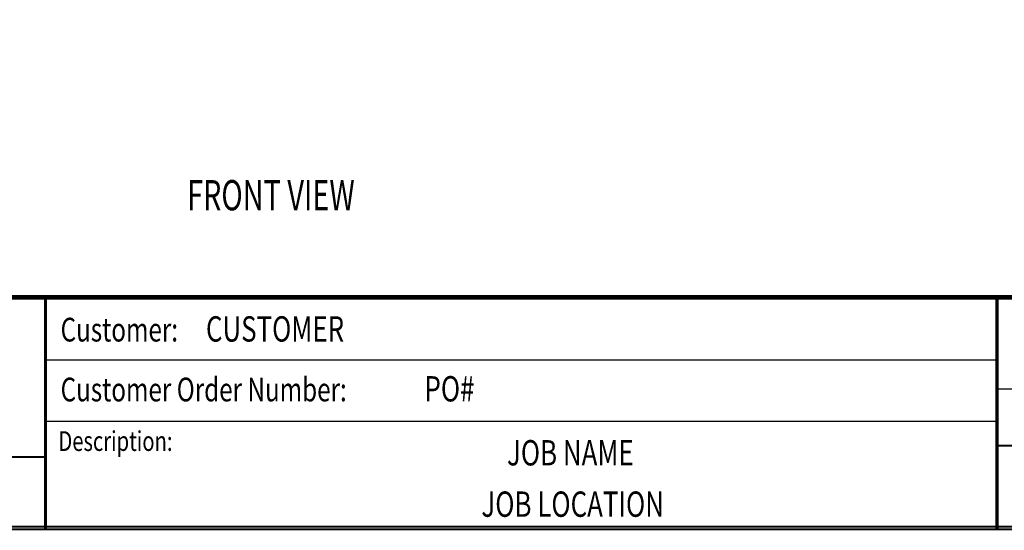
# Model space of a CAD drawing. Extents: x 0 to 196, y -2 to 123.
# Drawn here: x 93 to 142, y 0 to 25 of the extents above; entities that cross this region are included whole.
import ezdxf
from ezdxf.enums import TextEntityAlignment as Align

# ---------------------------------------------------------------- set-up
doc = ezdxf.new("R2010")
doc.units = 0
doc.header["$LTSCALE"] = 9
doc.header["$MEASUREMENT"] = 0
doc.layers.get('0').update_dxf_attribs({"linetype": 'CONTINUOUS'})
doc.layers.add('CK_LEVEL_9', color=7, linetype='CONTINUOUS')
doc.styles.add('S', font='SIMPLEX', dxfattribs={"width": 0.75})

msp = doc.modelspace()

# ---------------------------------------------------------------- linework, layer by layer
for p, q in [((94.5076807, 8.3912033), (141.700391, 8.3912033)), ((141.7083817, 6.9622128), (195.6930332, 6.9622128)), ((94.5076807, 5.350837), (141.700391, 5.350837))]:
    msp.add_line(p, q)
at = {"const_width": 0.097181}
for points in [[(0, 0), (0, 122.8714233), (195.7010238, 122.8714233), (195.7010238, 0)], [(0.1222599, 0.1222599), (0.1222599, 122.7491634), (195.5787639, 122.7491634), (195.5787639, 0.1222599)]]:
    msp.add_lwpolyline(points, close=True, dxfattribs=at)
for points in [[(0.1222599, 11.5596756), (195.5787639, 11.5596756)], [(0.1222599, 11.5571638), (195.5787639, 11.5571638)], [(0.1222599, 11.4968786), (195.5787639, 11.4968786)], [(0.1222599, 11.4943667), (195.5787639, 11.4943667)], [(0.1222599, 11.4340815), (195.5787639, 11.4340815)], [(0.1222599, 11.4315696), (195.5787639, 11.4315696)], [(94.4448836, 11.4290577), (94.4448836, -0.0025119)], [(94.5076807, 11.4315696), (94.5076807, 0)], [(141.6375939, 11.4290577), (141.6375939, -0.0025119)], [(141.700391, 11.4315696), (141.700391, 0)], [(141.700391, 4.1365451), (195.6850425, 4.1365451)], [(47.3149703, 3.580936), (94.5076807, 3.580936)]]:
    msp.add_lwpolyline(points, dxfattribs=at)
at = {"lineweight": 40, "const_width": 0.097181}
msp.add_lwpolyline([(41.9906856, 11.4315696), (95.8348552, 11.4315696)], dxfattribs=at)

# ---------------------------------------------------------------- texts
at = {"style": 'S', "width": 0.75}
for s, height, p in [('Customer:', 1.17557632, (95.226664, 9.3070108)), ('CUSTOMER', 1.25594147, (102.4347068, 9.3019878)), ('Customer Order Number:', 1.175576324, (95.226664, 6.3390125)), ('PO#', 1.25594147, (113.2742747, 6.3348261)), ('Description:', 0.979646937, (95.1151199, 3.8818476))]:
    msp.add_text(s, height=height, dxfattribs=at).set_placement(p)
for s, height, p in [('JOB NAME', 1.25594147, (120.5096166, 3.1633206)), ('JOB LOCATION', 1.255941471, (120.624855, 0.6167616))]:
    msp.add_text(s, height=height, dxfattribs=at).set_placement(p, align=Align.CENTER)
at = {"layer": 'CK_LEVEL_9', "color": 7, "linetype": 'Continuous', "width": 0.7}
msp.add_text('FRONT VIEW', height=1.49832415, dxfattribs=at).set_placement((101.4999696, 15.8092793))

doc.saveas('drawing.dxf')
